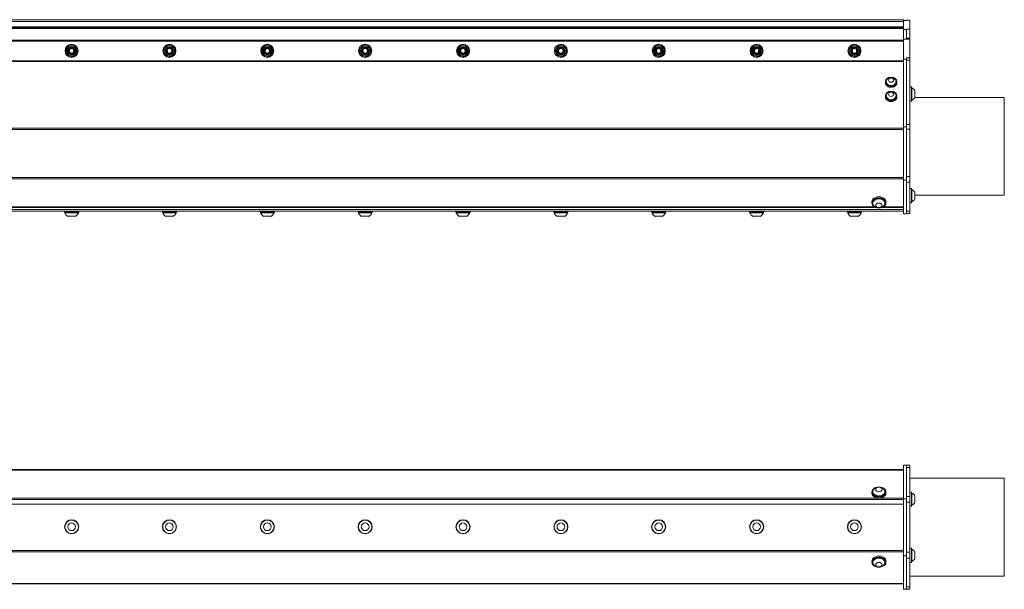
# Model space of a CAD drawing. Units: inches. Extents: x 0.5 to 76.4, y 7.9 to 51.7.
# Drawn here: x 41.3 to 71.5, y 34.3 to 51.7 of the extents above; entities that cross this region are included whole.
import ezdxf

# ---------------------------------------------------------------- set-up
doc = ezdxf.new("R2010")
doc.units = ezdxf.units.IN
doc.header["$LTSCALE"] = 7
doc.header["$MEASUREMENT"] = 0
doc.layers.add('Visible (ANSI)', color=7, linetype='Continuous', lineweight=20, true_color=0xbc4343)
doc.layers.add('Visible Narrow (ANSI)', color=7, linetype='Continuous', lineweight=9, true_color=0xbc4343)

msp = doc.modelspace()

# ---------------------------------------------------------------- linework, layer by layer
at = {"layer": 'Visible (ANSI)'}
for p, q in [((8.399, 51.719), (68.399, 51.719)), ((68.399, 51.719), (68.399, 51.692)), ((68.399, 51.692), (68.493, 51.692)), ((68.399, 51.692), (68.399, 51.422)), ((68.493, 51.704), (68.598, 51.704)), ((68.493, 51.692), (68.493, 51.704)), ((68.598, 51.704), (68.598, 51.43)), ((68.399, 51.499), (8.399, 51.499)), ((68.399, 51.504), (68.399, 51.504)), ((68.399, 51.504), (68.399, 51.499)), ((68.399, 51.422), (68.493, 51.422)), ((68.399, 51.422), (68.399, 51.127)), ((68.493, 51.43), (68.598, 51.43)), ((68.493, 51.149), (68.493, 51.43)), ((68.598, 51.43), (68.598, 51.149)), ((68.399, 51.127), (68.493, 51.127)), ((68.399, 51.127), (68.399, 50.507)), ((68.493, 51.129), (68.493, 51.149)), ((68.493, 51.129), (68.493, 51.127)), ((68.493, 51.127), (68.493, 51.119)), ((68.598, 51.149), (68.598, 51.119)), ((68.598, 51.119), (68.598, 50.552)), ((68.399, 50.507), (68.493, 50.507)), ((68.399, 50.507), (68.399, 48.436)), ((68.493, 50.552), (68.493, 50.48)), ((68.493, 48.506), (68.493, 50.48)), ((68.598, 50.48), (68.598, 50.552)), ((68.598, 50.48), (68.598, 48.506)), ((67.847, 49.817), (67.847, 49.792)), ((67.875, 49.817), (67.875, 49.825)), ((68.174, 49.817), (68.174, 49.825)), ((68.202, 49.817), (68.202, 49.792)), ((68.645, 49.66), (68.598, 49.66)), ((68.645, 49.227), (68.645, 49.66)), ((68.645, 49.631), (68.661, 49.631)), ((68.661, 49.257), (68.661, 49.631)), ((68.753, 49.345), (68.753, 49.542)), ((67.847, 49.382), (67.847, 49.357)), ((67.875, 49.382), (67.875, 49.389)), ((68.174, 49.382), (68.174, 49.389)), ((68.202, 49.382), (68.202, 49.357)), ((68.645, 49.227), (68.598, 49.227)), ((68.645, 49.257), (68.661, 49.257)), ((68.751, 49.34), (71.493, 49.34)), ((71.493, 46.34), (71.493, 49.34)), ((68.399, 48.436), (68.493, 48.436)), ((68.399, 48.436), (68.399, 46.806)), ((68.493, 48.473), (68.493, 48.506)), ((68.493, 48.473), (68.493, 48.436)), ((68.493, 48.436), (68.493, 46.806)), ((68.598, 48.506), (68.598, 48.363)), ((68.598, 48.363), (68.598, 46.914)), ((68.399, 46.806), (68.493, 46.806)), ((68.399, 46.806), (68.399, 45.775)), ((68.493, 46.806), (68.493, 45.775)), ((68.598, 46.914), (68.598, 46.738)), ((68.598, 46.738), (68.598, 45.854)), ((68.645, 46.544), (68.598, 46.544)), ((68.645, 46.11), (68.645, 46.544)), ((68.645, 46.514), (68.661, 46.514)), ((68.661, 46.14), (68.661, 46.514)), ((68.753, 46.229), (68.753, 46.425)), ((68.753, 46.34), (71.493, 46.34)), ((68.399, 45.902), (8.399, 45.902)), ((9.233, 45.965), (67.566, 45.965)), ((67.433, 46.106), (67.433, 46.14)), ((67.462, 46.106), (67.462, 46.095)), ((67.733, 45.965), (68.399, 45.965)), ((67.836, 46.106), (67.836, 46.095)), ((67.866, 46.106), (67.866, 46.14)), ((68.645, 46.11), (68.598, 46.11)), ((68.645, 46.14), (68.661, 46.14)), ((68.399, 45.852), (8.399, 45.852)), ((42.683, 45.825), (42.683, 45.852)), ((42.683, 45.825), (43.116, 45.825)), ((42.693, 45.825), (42.693, 45.805)), ((42.693, 45.805), (43.106, 45.805)), ((42.781, 45.695), (43.017, 45.695)), ((43.106, 45.825), (43.106, 45.805)), ((43.116, 45.825), (43.116, 45.852)), ((45.683, 45.825), (45.683, 45.852)), ((45.683, 45.825), (46.116, 45.825)), ((45.693, 45.825), (45.693, 45.805)), ((45.693, 45.805), (46.106, 45.805)), ((45.781, 45.695), (46.017, 45.695)), ((46.106, 45.825), (46.106, 45.805)), ((46.116, 45.825), (46.116, 45.852)), ((48.683, 45.825), (48.683, 45.852)), ((48.683, 45.825), (49.116, 45.825)), ((48.693, 45.825), (48.693, 45.805)), ((48.693, 45.805), (49.106, 45.805)), ((48.781, 45.695), (49.017, 45.695)), ((49.106, 45.825), (49.106, 45.805)), ((49.116, 45.825), (49.116, 45.852)), ((51.683, 45.825), (51.683, 45.852)), ((51.683, 45.825), (52.116, 45.825)), ((51.693, 45.825), (51.693, 45.805)), ((51.693, 45.805), (52.106, 45.805)), ((51.781, 45.695), (52.017, 45.695)), ((52.106, 45.825), (52.106, 45.805)), ((52.116, 45.825), (52.116, 45.852)), ((54.683, 45.825), (54.683, 45.852)), ((54.683, 45.825), (55.116, 45.825)), ((54.693, 45.825), (54.693, 45.805)), ((54.693, 45.805), (55.106, 45.805)), ((54.781, 45.695), (55.017, 45.695)), ((55.106, 45.825), (55.106, 45.805)), ((55.116, 45.825), (55.116, 45.852)), ((57.683, 45.825), (57.683, 45.852)), ((57.683, 45.825), (58.116, 45.825)), ((57.693, 45.825), (57.693, 45.805)), ((57.693, 45.805), (58.106, 45.805)), ((57.781, 45.695), (58.017, 45.695)), ((58.106, 45.825), (58.106, 45.805)), ((58.116, 45.825), (58.116, 45.852)), ((60.683, 45.825), (60.683, 45.852)), ((60.683, 45.825), (61.116, 45.825)), ((60.693, 45.825), (60.693, 45.805)), ((60.693, 45.805), (61.106, 45.805)), ((60.781, 45.695), (61.017, 45.695)), ((61.106, 45.825), (61.106, 45.805)), ((61.116, 45.825), (61.116, 45.852)), ((63.683, 45.825), (63.683, 45.852)), ((63.683, 45.825), (64.116, 45.825)), ((63.693, 45.825), (63.693, 45.805)), ((63.693, 45.805), (64.106, 45.805)), ((63.781, 45.695), (64.017, 45.695)), ((64.106, 45.825), (64.106, 45.805)), ((64.116, 45.825), (64.116, 45.852)), ((66.683, 45.825), (66.683, 45.852)), ((66.683, 45.825), (67.116, 45.825)), ((66.693, 45.825), (66.693, 45.805)), ((66.693, 45.805), (67.106, 45.805)), ((66.781, 45.695), (67.017, 45.695)), ((67.106, 45.825), (67.106, 45.805)), ((67.116, 45.825), (67.116, 45.852)), ((68.399, 45.775), (68.493, 45.775)), ((68.493, 45.78), (68.598, 45.78)), ((68.598, 45.854), (68.598, 45.78)), ((68.399, 38.068), (68.493, 38.068)), ((68.399, 38.068), (68.399, 37.037)), ((68.598, 38.068), (68.493, 38.068)), ((68.493, 38.068), (68.493, 37.037)), ((68.598, 38.068), (68.598, 37.995)), ((68.399, 37.933), (8.399, 37.933)), ((68.598, 37.995), (68.598, 37.111)), ((68.598, 37.668), (71.493, 37.668)), ((71.493, 34.668), (71.493, 37.668)), ((67.433, 37.248), (67.433, 37.215)), ((67.462, 37.248), (67.462, 37.26)), ((67.836, 37.248), (67.836, 37.26)), ((67.866, 37.248), (67.866, 37.215)), ((68.645, 37.244), (68.598, 37.244)), ((68.645, 36.811), (68.645, 37.244)), ((68.645, 37.215), (68.661, 37.215)), ((68.661, 36.841), (68.661, 37.215)), ((68.399, 36.873), (8.399, 36.873)), ((68.399, 37.037), (68.493, 37.037)), ((68.399, 37.037), (68.399, 35.298)), ((68.493, 37.037), (68.493, 35.298)), ((68.598, 37.111), (68.598, 36.934)), ((68.598, 36.934), (68.598, 35.402)), ((68.645, 36.841), (68.661, 36.841)), ((68.753, 36.929), (68.753, 37.126)), ((68.645, 36.811), (68.598, 36.811)), ((68.645, 35.525), (68.598, 35.525)), ((68.598, 35.402), (68.598, 35.225)), ((68.645, 35.091), (68.645, 35.525)), ((68.645, 35.495), (68.661, 35.495)), ((68.661, 35.121), (68.661, 35.495)), ((68.753, 35.21), (68.753, 35.406)), ((67.433, 35.099), (67.433, 35.133)), ((67.462, 35.099), (67.462, 35.088)), ((67.836, 35.099), (67.836, 35.088)), ((67.866, 35.099), (67.866, 35.133)), ((68.399, 35.298), (68.493, 35.298)), ((68.399, 35.298), (68.399, 34.268)), ((68.493, 35.298), (68.493, 34.268)), ((68.598, 35.225), (68.598, 34.341)), ((68.645, 35.091), (68.598, 35.091)), ((68.645, 35.121), (68.661, 35.121)), ((8.399, 34.433), (68.399, 34.433)), ((68.598, 34.668), (71.493, 34.668)), ((68.399, 34.268), (68.493, 34.268)), ((68.493, 34.268), (68.598, 34.268)), ((68.598, 34.341), (68.598, 34.268))]:
    msp.add_line(p, q, dxfattribs=at)
for centre, radius in [((42.899, 50.765), 0.2), ((42.899, 50.765), 0.197), ((42.899, 50.765), 0.068), ((45.899, 50.765), 0.2), ((45.899, 50.765), 0.197), ((45.899, 50.765), 0.068), ((48.899, 50.765), 0.2), ((48.899, 50.765), 0.197), ((48.899, 50.765), 0.068), ((51.899, 50.765), 0.2), ((51.899, 50.765), 0.197), ((51.899, 50.765), 0.068), ((54.899, 50.765), 0.2), ((54.899, 50.765), 0.197), ((54.899, 50.765), 0.068), ((57.899, 50.765), 0.2), ((57.899, 50.765), 0.197), ((57.899, 50.765), 0.068), ((60.899, 50.765), 0.2), ((60.899, 50.765), 0.197), ((60.899, 50.765), 0.068), ((63.899, 50.765), 0.2), ((63.899, 50.765), 0.197), ((63.899, 50.765), 0.068), ((66.899, 50.765), 0.2), ((66.899, 50.765), 0.197), ((66.899, 50.765), 0.068), ((42.899, 36.183), 0.217), ((42.899, 36.183), 0.207), ((42.899, 36.183), 0.118), ((45.899, 36.183), 0.217), ((45.899, 36.183), 0.207), ((45.899, 36.183), 0.118), ((48.899, 36.183), 0.217), ((48.899, 36.183), 0.207), ((48.899, 36.183), 0.118), ((51.899, 36.183), 0.217), ((51.899, 36.183), 0.207), ((51.899, 36.183), 0.118), ((54.899, 36.183), 0.217), ((54.899, 36.183), 0.207), ((54.899, 36.183), 0.118), ((57.899, 36.183), 0.217), ((57.899, 36.183), 0.207), ((57.899, 36.183), 0.118), ((60.899, 36.183), 0.217), ((60.899, 36.183), 0.207), ((60.899, 36.183), 0.118), ((63.899, 36.183), 0.217), ((63.899, 36.183), 0.207), ((63.899, 36.183), 0.118), ((66.899, 36.183), 0.217), ((66.899, 36.183), 0.207), ((66.899, 36.183), 0.118)]:
    msp.add_circle(centre, radius, dxfattribs=at)
for centre, radius, start, end in [((42.899, 50.765), 0.157, 148.3088, 208.3088), ((42.899, 50.765), 0.157, 88.3088, 148.3088), ((42.899, 50.765), 0.157, 28.3088, 88.3088), ((42.899, 50.765), 0.0984, 21.1574, 66.0208), ((42.899, 50.765), 0.078, 4.786, 50.4121), ((42.899, 50.765), 0.157, 328.3088, 28.3088), ((45.899, 50.765), 0.157, 148.3088, 208.3088), ((45.899, 50.765), 0.157, 88.3088, 148.3088), ((45.899, 50.765), 0.157, 28.3088, 88.3088), ((45.899, 50.765), 0.0984, 21.1574, 66.0208), ((45.899, 50.765), 0.078, 4.786, 50.4121), ((45.899, 50.765), 0.157, 328.3088, 28.3088), ((48.899, 50.765), 0.157, 148.3088, 208.3088), ((48.899, 50.765), 0.157, 88.3088, 148.3088), ((48.899, 50.765), 0.157, 28.3088, 88.3088), ((48.899, 50.765), 0.0984, 21.1574, 66.0208), ((48.899, 50.765), 0.078, 4.786, 50.4121), ((48.899, 50.765), 0.157, 328.3088, 28.3088), ((51.899, 50.765), 0.157, 148.3088, 208.3088), ((51.899, 50.765), 0.157, 88.3088, 148.3088), ((51.899, 50.765), 0.157, 28.3088, 88.3088), ((51.899, 50.765), 0.0984, 21.1574, 66.0208), ((51.899, 50.765), 0.078, 4.786, 50.4121), ((51.899, 50.765), 0.157, 328.3088, 28.3088), ((54.899, 50.765), 0.157, 148.3088, 208.3088), ((54.899, 50.765), 0.157, 88.3088, 148.3088), ((54.899, 50.765), 0.157, 28.3088, 88.3088), ((54.899, 50.765), 0.0984, 21.1574, 66.0208), ((54.899, 50.765), 0.078, 4.786, 50.4121), ((54.899, 50.765), 0.157, 328.3088, 28.3088), ((57.899, 50.765), 0.157, 148.3088, 208.3088), ((57.899, 50.765), 0.157, 88.3088, 148.3088), ((57.899, 50.765), 0.157, 28.3088, 88.3088), ((57.899, 50.765), 0.0984, 21.1574, 66.0208), ((57.899, 50.765), 0.078, 4.786, 50.4121), ((57.899, 50.765), 0.157, 328.3088, 28.3088), ((60.899, 50.765), 0.157, 148.3088, 208.3088), ((60.899, 50.765), 0.157, 88.3088, 148.3088), ((60.899, 50.765), 0.157, 28.3088, 88.3088), ((60.899, 50.765), 0.0984, 21.1574, 66.0208), ((60.899, 50.765), 0.078, 4.786, 50.4121), ((60.899, 50.765), 0.157, 328.3088, 28.3088), ((63.899, 50.765), 0.157, 148.3088, 208.3088), ((63.899, 50.765), 0.157, 88.3088, 148.3088), ((63.899, 50.765), 0.157, 28.3088, 88.3088), ((63.899, 50.765), 0.0984, 21.1574, 66.0208), ((63.899, 50.765), 0.078, 4.786, 50.4121), ((63.899, 50.765), 0.157, 328.3088, 28.3088), ((66.899, 50.765), 0.157, 148.3088, 208.3088), ((66.899, 50.765), 0.157, 88.3088, 148.3088), ((66.899, 50.765), 0.157, 28.3088, 88.3088), ((66.899, 50.765), 0.0984, 21.1574, 66.0208), ((66.899, 50.765), 0.078, 4.786, 50.4121), ((66.899, 50.765), 0.157, 328.3088, 28.3088), ((42.899, 50.765), 0.157, 208.3088, 268.3088), ((42.899, 50.765), 0.157, 268.3088, 328.3088), ((45.899, 50.765), 0.157, 208.3088, 268.3088), ((45.899, 50.765), 0.157, 268.3088, 328.3088), ((48.899, 50.765), 0.157, 208.3088, 268.3088), ((48.899, 50.765), 0.157, 268.3088, 328.3088), ((51.899, 50.765), 0.157, 208.3088, 268.3088), ((51.899, 50.765), 0.157, 268.3088, 328.3088), ((54.899, 50.765), 0.157, 208.3088, 268.3088), ((54.899, 50.765), 0.157, 268.3088, 328.3088), ((57.899, 50.765), 0.157, 208.3088, 268.3088), ((57.899, 50.765), 0.157, 268.3088, 328.3088), ((60.899, 50.765), 0.157, 208.3088, 268.3088), ((60.899, 50.765), 0.157, 268.3088, 328.3088), ((63.899, 50.765), 0.157, 208.3088, 268.3088), ((63.899, 50.765), 0.157, 268.3088, 328.3088), ((66.899, 50.765), 0.157, 208.3088, 268.3088), ((66.899, 50.765), 0.157, 268.3088, 328.3088), ((68.024, 49.783), 0.167, 49.9333, 130.0667), ((68.024, 49.347), 0.167, 49.9333, 130.0667), ((68.57, 49.444), 0.208, 28.2227, 63.9627), ((68.57, 49.444), 0.208, 296.0373, 331.7773), ((68.57, 46.327), 0.208, 28.2227, 63.9627), ((68.57, 46.327), 0.208, 296.0373, 331.7773), ((67.649, 46.16), 0.208, 218.3729, 321.6271), ((42.899, 45.88), 0.22, 199.9564, 237.5125), ((42.899, 45.88), 0.22, 302.4875, 340.0436), ((45.899, 45.88), 0.22, 199.9564, 237.5125), ((45.899, 45.88), 0.22, 302.4875, 340.0436), ((48.899, 45.88), 0.22, 199.9564, 237.5125), ((48.899, 45.88), 0.22, 302.4875, 340.0436), ((51.899, 45.88), 0.22, 199.9564, 237.5125), ((51.899, 45.88), 0.22, 302.4875, 340.0436), ((54.899, 45.88), 0.22, 199.9564, 237.5125), ((54.899, 45.88), 0.22, 302.4875, 340.0436), ((57.899, 45.88), 0.22, 199.9564, 237.5125), ((57.899, 45.88), 0.22, 302.4875, 340.0436), ((60.899, 45.88), 0.22, 199.9564, 237.5125), ((60.899, 45.88), 0.22, 302.4875, 340.0436), ((63.899, 45.88), 0.22, 199.9564, 237.5125), ((63.899, 45.88), 0.22, 302.4875, 340.0436), ((66.899, 45.88), 0.22, 199.9564, 237.5125), ((66.899, 45.88), 0.22, 302.4875, 340.0436), ((67.649, 37.195), 0.208, 38.3729, 141.6271), ((68.57, 37.028), 0.208, 28.2227, 63.9627), ((68.57, 37.028), 0.208, 296.0373, 331.7773), ((68.57, 35.308), 0.208, 28.2227, 63.9627), ((67.649, 35.152), 0.208, 218.3729, 321.6271), ((68.57, 35.308), 0.208, 296.0373, 331.7773)]:
    msp.add_arc(centre, radius, start, end, dxfattribs=at)
for centre, major_axis, ratio in [((68.024, 49.817), (0.177, 0), 0.819152), ((68.024, 49.867), (-0.0787, 0), 0.819152), ((68.024, 49.382), (-0.177, 0), 0.819152), ((68.024, 49.431), (0.0787, 0), 0.819152), ((67.649, 46.03), (0.0984, 0), 0.707107), ((67.649, 37.325), (0.0984, 0), 0.707107), ((67.649, 35.023), (-0.0984, 0), 0.707107)]:
    msp.add_ellipse(centre, major_axis=major_axis, ratio=ratio, dxfattribs=at)
for centre, major_axis, ratio, start_param, end_param in [((68.024, 49.825), (-0.15, 0), 0.819152, 5.510997, 10.196966), ((68.024, 49.817), (-0.15, 0), 0.819152, 0, 3.141593), ((68.024, 49.792), (-0.177, 0), 0.819152, 0, 3.141593), ((68.024, 49.357), (-0.177, 0), 0.819152, 0, 3.141593), ((68.024, 49.389), (-0.15, 0), 0.819152, 5.510997, 10.196966), ((68.024, 49.382), (-0.15, 0), 0.819152, 0, 3.141593), ((67.649, 46.106), (0.217, 0), 0.707107, 4.941946, 10.766017), ((67.649, 46.14), (0.217, 0), 0.707107, 0, 3.141593), ((67.649, 46.095), (0.187, 0), 0.707107, 5.772772, 9.935191), ((67.649, 46.106), (-0.187, 0), 0.707107, 3.141593, 6.283185), ((67.649, 46.107), (-0.187, 0), 0.707107, 0.00068, 0.00136), ((67.649, 46.107), (0.187, 0), 0.707107, 6.281825, 6.282505), ((67.649, 37.248), (-0.217, 0), 0.707107, 4.941946, 10.766017), ((67.649, 37.215), (-0.217, 0), 0.707107, 0, 3.141593), ((67.649, 37.26), (-0.187, 0), 0.707107, 5.772772, 9.935191), ((67.649, 37.248), (0.187, 0), 0.707107, 3.141593, 6.283185), ((67.649, 35.099), (0.217, 0), 0.707107, 4.941946, 10.766017), ((67.649, 35.133), (0.217, 0), 0.707107, 0, 3.141593), ((67.649, 35.088), (0.187, 0), 0.707107, 5.772772, 9.935191), ((67.649, 35.099), (-0.187, 0), 0.707107, 3.141593, 6.283185)]:
    msp.add_ellipse(centre, major_axis=major_axis, ratio=ratio, start_param=start_param, end_param=end_param, dxfattribs=at)
for points, weights in [([(42.718, 50.77), (42.743, 50.811), (42.765, 50.847)], [2.21375918402, 2.38499405283, 2.38499405283]), ([(42.761, 50.69), (42.741, 50.727), (42.718, 50.77)], [2.38499405283, 2.38499405283, 2.21375918402]), ([(42.765, 50.847), (42.788, 50.883), (42.813, 50.925)], [2.38499405283, 2.38499405283, 2.21375918402]), ([(42.813, 50.925), (42.862, 50.923), (42.904, 50.922)], [2.21375918402, 2.38499405283, 2.38499405283]), ([(42.904, 50.922), (42.946, 50.921), (42.995, 50.919)], [2.38499405283, 2.38499405283, 2.21375918402]), ([(42.995, 50.919), (43.018, 50.876), (43.038, 50.839)], [2.21375918402, 2.38499405283, 2.38499405283]), ([(43.081, 50.759), (43.056, 50.718), (43.033, 50.682)], [2.21375918402, 2.38499405283, 2.38499405283]), ([(43.038, 50.839), (43.058, 50.802), (43.081, 50.759)], [2.38499405283, 2.38499405283, 2.21375918402]), ([(45.718, 50.77), (45.743, 50.811), (45.765, 50.847)], [2.21375918402, 2.38499405283, 2.38499405283]), ([(45.761, 50.69), (45.741, 50.727), (45.718, 50.77)], [2.38499405283, 2.38499405283, 2.21375918402]), ([(45.765, 50.847), (45.788, 50.883), (45.813, 50.925)], [2.38499405283, 2.38499405283, 2.21375918402]), ([(45.813, 50.925), (45.862, 50.923), (45.904, 50.922)], [2.21375918402, 2.38499405283, 2.38499405283]), ([(45.904, 50.922), (45.946, 50.921), (45.995, 50.919)], [2.38499405283, 2.38499405283, 2.21375918402]), ([(45.995, 50.919), (46.018, 50.876), (46.038, 50.839)], [2.21375918402, 2.38499405283, 2.38499405283]), ([(46.081, 50.759), (46.056, 50.718), (46.033, 50.682)], [2.21375918402, 2.38499405283, 2.38499405283]), ([(46.038, 50.839), (46.058, 50.802), (46.081, 50.759)], [2.38499405283, 2.38499405283, 2.21375918402]), ([(48.718, 50.77), (48.743, 50.811), (48.765, 50.847)], [2.21375918402, 2.38499405283, 2.38499405283]), ([(48.761, 50.69), (48.741, 50.727), (48.718, 50.77)], [2.38499405283, 2.38499405283, 2.21375918402]), ([(48.765, 50.847), (48.788, 50.883), (48.813, 50.925)], [2.38499405283, 2.38499405283, 2.21375918402]), ([(48.813, 50.925), (48.862, 50.923), (48.904, 50.922)], [2.21375918402, 2.38499405283, 2.38499405283]), ([(48.904, 50.922), (48.946, 50.921), (48.995, 50.919)], [2.38499405283, 2.38499405283, 2.21375918402]), ([(48.995, 50.919), (49.018, 50.876), (49.038, 50.839)], [2.21375918402, 2.38499405283, 2.38499405283]), ([(49.081, 50.759), (49.056, 50.718), (49.033, 50.682)], [2.21375918402, 2.38499405283, 2.38499405283]), ([(49.038, 50.839), (49.058, 50.802), (49.081, 50.759)], [2.38499405283, 2.38499405283, 2.21375918402]), ([(51.718, 50.77), (51.743, 50.811), (51.765, 50.847)], [2.21375918402, 2.38499405283, 2.38499405283]), ([(51.761, 50.69), (51.741, 50.727), (51.718, 50.77)], [2.38499405283, 2.38499405283, 2.21375918402]), ([(51.765, 50.847), (51.788, 50.883), (51.813, 50.925)], [2.38499405283, 2.38499405283, 2.21375918402]), ([(51.813, 50.925), (51.862, 50.923), (51.904, 50.922)], [2.21375918402, 2.38499405283, 2.38499405283]), ([(51.904, 50.922), (51.946, 50.921), (51.995, 50.919)], [2.38499405283, 2.38499405283, 2.21375918402]), ([(51.995, 50.919), (52.018, 50.876), (52.038, 50.839)], [2.21375918402, 2.38499405283, 2.38499405283]), ([(52.081, 50.759), (52.056, 50.718), (52.033, 50.682)], [2.21375918402, 2.38499405283, 2.38499405283]), ([(52.038, 50.839), (52.058, 50.802), (52.081, 50.759)], [2.38499405283, 2.38499405283, 2.21375918402]), ([(54.718, 50.77), (54.743, 50.811), (54.765, 50.847)], [2.21375918402, 2.38499405283, 2.38499405283]), ([(54.761, 50.69), (54.741, 50.727), (54.718, 50.77)], [2.38499405283, 2.38499405283, 2.21375918402]), ([(54.765, 50.847), (54.788, 50.883), (54.813, 50.925)], [2.38499405283, 2.38499405283, 2.21375918402]), ([(54.813, 50.925), (54.862, 50.923), (54.904, 50.922)], [2.21375918402, 2.38499405283, 2.38499405283]), ([(54.904, 50.922), (54.946, 50.921), (54.995, 50.919)], [2.38499405283, 2.38499405283, 2.21375918402]), ([(54.995, 50.919), (55.018, 50.876), (55.038, 50.839)], [2.21375918402, 2.38499405283, 2.38499405283]), ([(55.081, 50.759), (55.056, 50.718), (55.033, 50.682)], [2.21375918402, 2.38499405283, 2.38499405283]), ([(55.038, 50.839), (55.058, 50.802), (55.081, 50.759)], [2.38499405283, 2.38499405283, 2.21375918402]), ([(57.718, 50.77), (57.743, 50.811), (57.765, 50.847)], [2.21375918402, 2.38499405283, 2.38499405283]), ([(57.761, 50.69), (57.741, 50.727), (57.718, 50.77)], [2.38499405283, 2.38499405283, 2.21375918402]), ([(57.765, 50.847), (57.788, 50.883), (57.813, 50.925)], [2.38499405283, 2.38499405283, 2.21375918402]), ([(57.813, 50.925), (57.862, 50.923), (57.904, 50.922)], [2.21375918402, 2.38499405283, 2.38499405283]), ([(57.904, 50.922), (57.946, 50.921), (57.995, 50.919)], [2.38499405283, 2.38499405283, 2.21375918402]), ([(57.995, 50.919), (58.018, 50.876), (58.038, 50.839)], [2.21375918402, 2.38499405283, 2.38499405283]), ([(58.081, 50.759), (58.056, 50.718), (58.033, 50.682)], [2.21375918402, 2.38499405283, 2.38499405283]), ([(58.038, 50.839), (58.058, 50.802), (58.081, 50.759)], [2.38499405283, 2.38499405283, 2.21375918402]), ([(60.718, 50.77), (60.743, 50.811), (60.765, 50.847)], [2.21375918402, 2.38499405283, 2.38499405283]), ([(60.761, 50.69), (60.741, 50.727), (60.718, 50.77)], [2.38499405283, 2.38499405283, 2.21375918402]), ([(60.765, 50.847), (60.788, 50.883), (60.813, 50.925)], [2.38499405283, 2.38499405283, 2.21375918402]), ([(60.813, 50.925), (60.862, 50.923), (60.904, 50.922)], [2.21375918402, 2.38499405283, 2.38499405283]), ([(60.904, 50.922), (60.946, 50.921), (60.995, 50.919)], [2.38499405283, 2.38499405283, 2.21375918402]), ([(60.995, 50.919), (61.018, 50.876), (61.038, 50.839)], [2.21375918402, 2.38499405283, 2.38499405283]), ([(61.081, 50.759), (61.056, 50.718), (61.033, 50.682)], [2.21375918402, 2.38499405283, 2.38499405283]), ([(61.038, 50.839), (61.058, 50.802), (61.081, 50.759)], [2.38499405283, 2.38499405283, 2.21375918402]), ([(63.718, 50.77), (63.743, 50.811), (63.765, 50.847)], [2.21375918402, 2.38499405283, 2.38499405283]), ([(63.761, 50.69), (63.741, 50.727), (63.718, 50.77)], [2.38499405283, 2.38499405283, 2.21375918402]), ([(63.765, 50.847), (63.788, 50.883), (63.813, 50.925)], [2.38499405283, 2.38499405283, 2.21375918402]), ([(63.813, 50.925), (63.862, 50.923), (63.904, 50.922)], [2.21375918402, 2.38499405283, 2.38499405283]), ([(63.904, 50.922), (63.946, 50.921), (63.995, 50.919)], [2.38499405283, 2.38499405283, 2.21375918402]), ([(63.995, 50.919), (64.018, 50.876), (64.038, 50.839)], [2.21375918402, 2.38499405283, 2.38499405283]), ([(64.081, 50.759), (64.056, 50.718), (64.033, 50.682)], [2.21375918402, 2.38499405283, 2.38499405283]), ([(64.038, 50.839), (64.058, 50.802), (64.081, 50.759)], [2.38499405283, 2.38499405283, 2.21375918402]), ([(66.718, 50.77), (66.743, 50.811), (66.765, 50.847)], [2.21375918402, 2.38499405283, 2.38499405283]), ([(66.761, 50.69), (66.741, 50.727), (66.718, 50.77)], [2.38499405283, 2.38499405283, 2.21375918402]), ([(66.765, 50.847), (66.788, 50.883), (66.813, 50.925)], [2.38499405283, 2.38499405283, 2.21375918402]), ([(66.813, 50.925), (66.862, 50.923), (66.904, 50.922)], [2.21375918402, 2.38499405283, 2.38499405283]), ([(66.904, 50.922), (66.946, 50.921), (66.995, 50.919)], [2.38499405283, 2.38499405283, 2.21375918402]), ([(66.995, 50.919), (67.018, 50.876), (67.038, 50.839)], [2.21375918402, 2.38499405283, 2.38499405283]), ([(67.081, 50.759), (67.056, 50.718), (67.033, 50.682)], [2.21375918402, 2.38499405283, 2.38499405283]), ([(67.038, 50.839), (67.058, 50.802), (67.081, 50.759)], [2.38499405283, 2.38499405283, 2.21375918402]), ([(42.804, 50.61), (42.781, 50.653), (42.761, 50.69)], [2.21375918402, 2.38499405283, 2.38499405283]), ([(42.895, 50.607), (42.853, 50.608), (42.804, 50.61)], [2.38499405283, 2.38499405283, 2.21375918402]), ([(42.986, 50.605), (42.937, 50.606), (42.895, 50.607)], [2.21375918402, 2.38499405283, 2.38499405283]), ([(43.033, 50.682), (43.011, 50.646), (42.986, 50.605)], [2.38499405283, 2.38499405283, 2.21375918402]), ([(45.804, 50.61), (45.781, 50.653), (45.761, 50.69)], [2.21375918402, 2.38499405283, 2.38499405283]), ([(45.895, 50.607), (45.853, 50.608), (45.804, 50.61)], [2.38499405283, 2.38499405283, 2.21375918402]), ([(45.986, 50.605), (45.937, 50.606), (45.895, 50.607)], [2.21375918402, 2.38499405283, 2.38499405283]), ([(46.033, 50.682), (46.011, 50.646), (45.986, 50.605)], [2.38499405283, 2.38499405283, 2.21375918402]), ([(48.804, 50.61), (48.781, 50.653), (48.761, 50.69)], [2.21375918402, 2.38499405283, 2.38499405283]), ([(48.895, 50.607), (48.853, 50.608), (48.804, 50.61)], [2.38499405283, 2.38499405283, 2.21375918402]), ([(48.986, 50.605), (48.937, 50.606), (48.895, 50.607)], [2.21375918402, 2.38499405283, 2.38499405283]), ([(49.033, 50.682), (49.011, 50.646), (48.986, 50.605)], [2.38499405283, 2.38499405283, 2.21375918402]), ([(51.804, 50.61), (51.781, 50.653), (51.761, 50.69)], [2.21375918402, 2.38499405283, 2.38499405283]), ([(51.895, 50.607), (51.853, 50.608), (51.804, 50.61)], [2.38499405283, 2.38499405283, 2.21375918402]), ([(51.986, 50.605), (51.937, 50.606), (51.895, 50.607)], [2.21375918402, 2.38499405283, 2.38499405283]), ([(52.033, 50.682), (52.011, 50.646), (51.986, 50.605)], [2.38499405283, 2.38499405283, 2.21375918402]), ([(54.804, 50.61), (54.781, 50.653), (54.761, 50.69)], [2.21375918402, 2.38499405283, 2.38499405283]), ([(54.895, 50.607), (54.853, 50.608), (54.804, 50.61)], [2.38499405283, 2.38499405283, 2.21375918402]), ([(54.986, 50.605), (54.937, 50.606), (54.895, 50.607)], [2.21375918402, 2.38499405283, 2.38499405283]), ([(55.033, 50.682), (55.011, 50.646), (54.986, 50.605)], [2.38499405283, 2.38499405283, 2.21375918402]), ([(57.804, 50.61), (57.781, 50.653), (57.761, 50.69)], [2.21375918402, 2.38499405283, 2.38499405283]), ([(57.895, 50.607), (57.853, 50.608), (57.804, 50.61)], [2.38499405283, 2.38499405283, 2.21375918402]), ([(57.986, 50.605), (57.937, 50.606), (57.895, 50.607)], [2.21375918402, 2.38499405283, 2.38499405283]), ([(58.033, 50.682), (58.011, 50.646), (57.986, 50.605)], [2.38499405283, 2.38499405283, 2.21375918402]), ([(60.804, 50.61), (60.781, 50.653), (60.761, 50.69)], [2.21375918402, 2.38499405283, 2.38499405283]), ([(60.895, 50.607), (60.853, 50.608), (60.804, 50.61)], [2.38499405283, 2.38499405283, 2.21375918402]), ([(60.986, 50.605), (60.937, 50.606), (60.895, 50.607)], [2.21375918402, 2.38499405283, 2.38499405283]), ([(61.033, 50.682), (61.011, 50.646), (60.986, 50.605)], [2.38499405283, 2.38499405283, 2.21375918402]), ([(63.804, 50.61), (63.781, 50.653), (63.761, 50.69)], [2.21375918402, 2.38499405283, 2.38499405283]), ([(63.895, 50.607), (63.853, 50.608), (63.804, 50.61)], [2.38499405283, 2.38499405283, 2.21375918402]), ([(63.986, 50.605), (63.937, 50.606), (63.895, 50.607)], [2.21375918402, 2.38499405283, 2.38499405283]), ([(64.033, 50.682), (64.011, 50.646), (63.986, 50.605)], [2.38499405283, 2.38499405283, 2.21375918402]), ([(66.804, 50.61), (66.781, 50.653), (66.761, 50.69)], [2.21375918402, 2.38499405283, 2.38499405283]), ([(66.895, 50.607), (66.853, 50.608), (66.804, 50.61)], [2.38499405283, 2.38499405283, 2.21375918402]), ([(66.986, 50.605), (66.937, 50.606), (66.895, 50.607)], [2.21375918402, 2.38499405283, 2.38499405283]), ([(67.033, 50.682), (67.011, 50.646), (66.986, 50.605)], [2.38499405283, 2.38499405283, 2.21375918402])]:
    msp.add_rational_spline(points, weights, degree=2, dxfattribs=at)
for points, knots in [([(42.991, 50.8), (42.995, 50.79), (42.997, 50.778), (42.998, 50.756), (42.996, 50.744), (42.989, 50.721), (42.982, 50.71), (42.965, 50.691), (42.955, 50.683), (42.932, 50.671), (42.92, 50.667), (42.894, 50.666), (42.882, 50.667), (42.857, 50.675), (42.846, 50.681), (42.826, 50.697), (42.818, 50.708), (42.806, 50.73), (42.803, 50.742), (42.8, 50.768), (42.801, 50.781), (42.809, 50.805), (42.815, 50.817), (42.831, 50.837), (42.841, 50.845), (42.863, 50.857), (42.876, 50.861), (42.902, 50.864), (42.914, 50.863), (42.931, 50.858), (42.935, 50.856), (42.939, 50.855)], [0, 0, 0, 0, 0.086176, 0.086176, 0.174, 0.174, 0.271925, 0.271925, 0.368357, 0.368357, 0.468611, 0.468611, 0.564201, 0.564201, 0.661752, 0.661752, 0.761294, 0.761294, 0.8564, 0.8564, 0.955034, 0.955034, 1.053783, 1.053783, 1.149911, 1.149911, 1.249825, 1.249825, 1.345783, 1.345783, 1.38105, 1.38105, 1.38105, 1.38105]), ([(42.939, 50.855), (42.927, 50.86), (42.914, 50.862), (42.891, 50.862), (42.879, 50.859), (42.857, 50.851), (42.847, 50.844), (42.83, 50.829), (42.823, 50.819), (42.814, 50.801), (42.813, 50.796), (42.808, 50.779), (42.808, 50.767), (42.812, 50.743), (42.816, 50.731), (42.827, 50.713), (42.834, 50.705), (42.852, 50.691), (42.862, 50.686), (42.88, 50.681), (42.892, 50.679), (42.916, 50.682), (42.926, 50.685), (42.945, 50.695), (42.953, 50.702), (42.965, 50.717), (42.971, 50.726), (42.976, 50.744), (42.977, 50.749), (42.978, 50.76), (42.978, 50.766), (42.977, 50.771)], [0.000001, 0.000001, 0.000001, 0.000001, 0.105338, 0.105338, 0.221254, 0.221254, 0.339473, 0.339473, 0.441402, 0.441402, 0.484976, 0.484976, 0.573338, 0.573338, 0.667511, 0.667511, 0.756103, 0.756103, 0.850937, 0.850937, 0.918083, 0.918083, 0.96664, 0.96664, 1.018788, 1.018788, 1.056326, 1.056326, 1.072359, 1.072359, 1.088081, 1.088081, 1.088081, 1.088081]), ([(42.949, 50.825), (42.956, 50.823), (42.963, 50.821), (42.976, 50.814), (42.983, 50.809), (42.991, 50.8)], [0.000001, 0.000001, 0.000001, 0.000001, 0.0595883, 0.0595883, 0.1127597, 0.1127597, 0.1127597, 0.1127597]), ([(45.991, 50.8), (45.995, 50.79), (45.997, 50.778), (45.998, 50.756), (45.996, 50.744), (45.989, 50.721), (45.982, 50.71), (45.965, 50.691), (45.955, 50.683), (45.932, 50.671), (45.92, 50.667), (45.894, 50.666), (45.882, 50.667), (45.857, 50.675), (45.846, 50.681), (45.826, 50.697), (45.818, 50.708), (45.806, 50.73), (45.803, 50.742), (45.8, 50.768), (45.801, 50.781), (45.809, 50.805), (45.815, 50.817), (45.831, 50.837), (45.841, 50.845), (45.863, 50.857), (45.876, 50.861), (45.902, 50.864), (45.914, 50.863), (45.931, 50.858), (45.935, 50.856), (45.939, 50.855)], [0, 0, 0, 0, 0.086176, 0.086176, 0.174, 0.174, 0.271925, 0.271925, 0.368357, 0.368357, 0.468611, 0.468611, 0.564201, 0.564201, 0.661752, 0.661752, 0.761294, 0.761294, 0.8564, 0.8564, 0.955034, 0.955034, 1.053783, 1.053783, 1.149911, 1.149911, 1.249825, 1.249825, 1.345783, 1.345783, 1.38105, 1.38105, 1.38105, 1.38105]), ([(45.939, 50.855), (45.927, 50.86), (45.914, 50.862), (45.891, 50.862), (45.879, 50.859), (45.857, 50.851), (45.847, 50.844), (45.83, 50.829), (45.823, 50.819), (45.814, 50.801), (45.813, 50.796), (45.808, 50.779), (45.808, 50.767), (45.812, 50.743), (45.816, 50.731), (45.827, 50.713), (45.834, 50.705), (45.852, 50.691), (45.862, 50.686), (45.88, 50.681), (45.892, 50.679), (45.916, 50.682), (45.926, 50.685), (45.945, 50.695), (45.953, 50.702), (45.965, 50.717), (45.971, 50.726), (45.976, 50.744), (45.977, 50.749), (45.978, 50.76), (45.978, 50.766), (45.977, 50.771)], [0.000001, 0.000001, 0.000001, 0.000001, 0.105339, 0.105339, 0.221262, 0.221262, 0.339493, 0.339493, 0.441438, 0.441438, 0.485021, 0.485021, 0.573402, 0.573402, 0.667601, 0.667601, 0.756222, 0.756222, 0.851086, 0.851086, 0.918264, 0.918264, 0.966847, 0.966847, 1.019024, 1.019024, 1.056573, 1.056573, 1.07261, 1.07261, 1.088335, 1.088335, 1.088335, 1.088335]), ([(45.949, 50.825), (45.956, 50.823), (45.963, 50.821), (45.976, 50.814), (45.983, 50.809), (45.991, 50.8)], [0.000001, 0.000001, 0.000001, 0.000001, 0.0595883, 0.0595883, 0.1127597, 0.1127597, 0.1127597, 0.1127597]), ([(48.991, 50.8), (48.995, 50.79), (48.997, 50.778), (48.998, 50.756), (48.996, 50.744), (48.989, 50.721), (48.982, 50.71), (48.965, 50.691), (48.955, 50.683), (48.932, 50.671), (48.92, 50.667), (48.894, 50.666), (48.882, 50.667), (48.857, 50.675), (48.846, 50.681), (48.826, 50.697), (48.818, 50.708), (48.806, 50.73), (48.803, 50.742), (48.8, 50.768), (48.801, 50.781), (48.809, 50.805), (48.815, 50.817), (48.831, 50.837), (48.841, 50.845), (48.863, 50.857), (48.876, 50.861), (48.902, 50.864), (48.914, 50.863), (48.931, 50.858), (48.935, 50.856), (48.939, 50.855)], [0, 0, 0, 0, 0.086176, 0.086176, 0.174, 0.174, 0.271925, 0.271925, 0.368357, 0.368357, 0.468611, 0.468611, 0.564201, 0.564201, 0.661752, 0.661752, 0.761294, 0.761294, 0.8564, 0.8564, 0.955034, 0.955034, 1.053783, 1.053783, 1.149911, 1.149911, 1.249825, 1.249825, 1.345783, 1.345783, 1.38105, 1.38105, 1.38105, 1.38105]), ([(48.939, 50.855), (48.927, 50.86), (48.914, 50.862), (48.891, 50.862), (48.879, 50.859), (48.857, 50.851), (48.847, 50.844), (48.83, 50.829), (48.823, 50.819), (48.814, 50.801), (48.813, 50.796), (48.808, 50.779), (48.808, 50.767), (48.812, 50.743), (48.816, 50.731), (48.827, 50.713), (48.834, 50.705), (48.852, 50.691), (48.862, 50.686), (48.88, 50.681), (48.892, 50.679), (48.916, 50.682), (48.926, 50.685), (48.945, 50.695), (48.953, 50.702), (48.965, 50.717), (48.971, 50.726), (48.976, 50.744), (48.977, 50.749), (48.978, 50.76), (48.978, 50.766), (48.977, 50.771)], [0.000001, 0.000001, 0.000001, 0.000001, 0.105338, 0.105338, 0.221254, 0.221254, 0.339473, 0.339473, 0.441402, 0.441402, 0.484976, 0.484976, 0.573338, 0.573338, 0.667511, 0.667511, 0.756103, 0.756103, 0.850937, 0.850937, 0.918083, 0.918083, 0.96664, 0.96664, 1.018788, 1.018788, 1.056326, 1.056326, 1.072359, 1.072359, 1.088081, 1.088081, 1.088081, 1.088081]), ([(48.949, 50.825), (48.956, 50.823), (48.963, 50.821), (48.976, 50.814), (48.983, 50.809), (48.991, 50.8)], [0.000001, 0.000001, 0.000001, 0.000001, 0.0595883, 0.0595883, 0.1127597, 0.1127597, 0.1127597, 0.1127597]), ([(51.991, 50.8), (51.995, 50.79), (51.997, 50.778), (51.998, 50.756), (51.996, 50.744), (51.989, 50.721), (51.982, 50.71), (51.965, 50.691), (51.955, 50.683), (51.932, 50.671), (51.92, 50.667), (51.894, 50.666), (51.882, 50.667), (51.857, 50.675), (51.846, 50.681), (51.826, 50.697), (51.818, 50.708), (51.806, 50.73), (51.803, 50.742), (51.8, 50.768), (51.801, 50.781), (51.809, 50.805), (51.815, 50.817), (51.831, 50.837), (51.841, 50.845), (51.863, 50.857), (51.876, 50.861), (51.902, 50.864), (51.914, 50.863), (51.931, 50.858), (51.935, 50.856), (51.939, 50.855)], [0, 0, 0, 0, 0.086176, 0.086176, 0.174, 0.174, 0.271925, 0.271925, 0.368357, 0.368357, 0.468611, 0.468611, 0.564201, 0.564201, 0.661752, 0.661752, 0.761294, 0.761294, 0.8564, 0.8564, 0.955034, 0.955034, 1.053783, 1.053783, 1.149911, 1.149911, 1.249825, 1.249825, 1.345783, 1.345783, 1.38105, 1.38105, 1.38105, 1.38105]), ([(51.939, 50.855), (51.927, 50.86), (51.914, 50.862), (51.891, 50.862), (51.879, 50.859), (51.857, 50.851), (51.847, 50.844), (51.83, 50.829), (51.823, 50.819), (51.814, 50.801), (51.813, 50.796), (51.808, 50.779), (51.808, 50.767), (51.812, 50.743), (51.816, 50.731), (51.827, 50.713), (51.834, 50.705), (51.852, 50.691), (51.862, 50.686), (51.88, 50.681), (51.892, 50.679), (51.916, 50.682), (51.926, 50.685), (51.945, 50.695), (51.953, 50.702), (51.965, 50.717), (51.971, 50.726), (51.976, 50.744), (51.977, 50.749), (51.978, 50.76), (51.978, 50.766), (51.977, 50.771)], [0.000001, 0.000001, 0.000001, 0.000001, 0.105338, 0.105338, 0.221254, 0.221254, 0.339473, 0.339473, 0.441402, 0.441402, 0.484976, 0.484976, 0.573338, 0.573338, 0.667511, 0.667511, 0.756103, 0.756103, 0.850937, 0.850937, 0.918083, 0.918083, 0.96664, 0.96664, 1.018788, 1.018788, 1.056326, 1.056326, 1.072359, 1.072359, 1.088081, 1.088081, 1.088081, 1.088081]), ([(51.949, 50.825), (51.956, 50.823), (51.963, 50.821), (51.976, 50.814), (51.983, 50.809), (51.991, 50.8)], [0.000001, 0.000001, 0.000001, 0.000001, 0.0595883, 0.0595883, 0.1127597, 0.1127597, 0.1127597, 0.1127597]), ([(54.991, 50.8), (54.995, 50.79), (54.997, 50.778), (54.998, 50.756), (54.996, 50.744), (54.989, 50.721), (54.982, 50.71), (54.965, 50.691), (54.955, 50.683), (54.932, 50.671), (54.92, 50.667), (54.894, 50.666), (54.882, 50.667), (54.857, 50.675), (54.846, 50.681), (54.826, 50.697), (54.818, 50.708), (54.806, 50.73), (54.803, 50.742), (54.8, 50.768), (54.801, 50.781), (54.809, 50.805), (54.815, 50.817), (54.831, 50.837), (54.841, 50.845), (54.863, 50.857), (54.876, 50.861), (54.902, 50.864), (54.914, 50.863), (54.931, 50.858), (54.935, 50.856), (54.939, 50.855)], [0, 0, 0, 0, 0.086176, 0.086176, 0.174, 0.174, 0.271925, 0.271925, 0.368357, 0.368357, 0.468611, 0.468611, 0.564201, 0.564201, 0.661752, 0.661752, 0.761294, 0.761294, 0.8564, 0.8564, 0.955034, 0.955034, 1.053783, 1.053783, 1.149911, 1.149911, 1.249825, 1.249825, 1.345783, 1.345783, 1.38105, 1.38105, 1.38105, 1.38105]), ([(54.939, 50.855), (54.927, 50.86), (54.914, 50.862), (54.891, 50.862), (54.879, 50.859), (54.857, 50.851), (54.847, 50.844), (54.83, 50.829), (54.823, 50.819), (54.814, 50.801), (54.813, 50.796), (54.808, 50.779), (54.808, 50.767), (54.812, 50.743), (54.816, 50.731), (54.827, 50.713), (54.834, 50.705), (54.852, 50.691), (54.862, 50.686), (54.88, 50.681), (54.892, 50.679), (54.916, 50.682), (54.926, 50.685), (54.945, 50.695), (54.953, 50.702), (54.965, 50.717), (54.971, 50.726), (54.976, 50.744), (54.977, 50.749), (54.978, 50.76), (54.978, 50.766), (54.977, 50.771)], [0.000001, 0.000001, 0.000001, 0.000001, 0.105338, 0.105338, 0.221254, 0.221254, 0.339473, 0.339473, 0.441402, 0.441402, 0.484976, 0.484976, 0.573338, 0.573338, 0.667511, 0.667511, 0.756103, 0.756103, 0.850937, 0.850937, 0.918083, 0.918083, 0.96664, 0.96664, 1.018788, 1.018788, 1.056326, 1.056326, 1.072359, 1.072359, 1.088081, 1.088081, 1.088081, 1.088081]), ([(54.949, 50.825), (54.956, 50.823), (54.963, 50.821), (54.976, 50.814), (54.983, 50.809), (54.991, 50.8)], [0.000001, 0.000001, 0.000001, 0.000001, 0.0595883, 0.0595883, 0.1127597, 0.1127597, 0.1127597, 0.1127597]), ([(57.991, 50.8), (57.995, 50.79), (57.997, 50.778), (57.998, 50.756), (57.996, 50.744), (57.989, 50.721), (57.982, 50.71), (57.965, 50.691), (57.955, 50.683), (57.932, 50.671), (57.92, 50.667), (57.894, 50.666), (57.882, 50.667), (57.857, 50.675), (57.846, 50.681), (57.826, 50.697), (57.818, 50.708), (57.806, 50.73), (57.803, 50.742), (57.8, 50.768), (57.801, 50.781), (57.809, 50.805), (57.815, 50.817), (57.831, 50.837), (57.841, 50.845), (57.863, 50.857), (57.876, 50.861), (57.902, 50.864), (57.914, 50.863), (57.931, 50.858), (57.935, 50.856), (57.939, 50.855)], [0, 0, 0, 0, 0.086176, 0.086176, 0.174, 0.174, 0.271925, 0.271925, 0.368357, 0.368357, 0.468611, 0.468611, 0.564201, 0.564201, 0.661752, 0.661752, 0.761294, 0.761294, 0.8564, 0.8564, 0.955034, 0.955034, 1.053783, 1.053783, 1.149911, 1.149911, 1.249825, 1.249825, 1.345783, 1.345783, 1.38105, 1.38105, 1.38105, 1.38105]), ([(57.939, 50.855), (57.927, 50.86), (57.914, 50.862), (57.891, 50.862), (57.879, 50.859), (57.857, 50.851), (57.847, 50.844), (57.83, 50.829), (57.823, 50.819), (57.814, 50.801), (57.813, 50.796), (57.808, 50.779), (57.808, 50.767), (57.812, 50.743), (57.816, 50.731), (57.827, 50.713), (57.834, 50.705), (57.852, 50.691), (57.862, 50.686), (57.88, 50.681), (57.892, 50.679), (57.916, 50.682), (57.926, 50.685), (57.945, 50.695), (57.953, 50.702), (57.965, 50.717), (57.971, 50.726), (57.976, 50.744), (57.977, 50.749), (57.978, 50.76), (57.978, 50.766), (57.977, 50.771)], [0.000001, 0.000001, 0.000001, 0.000001, 0.105338, 0.105338, 0.221254, 0.221254, 0.339473, 0.339473, 0.441402, 0.441402, 0.484976, 0.484976, 0.573338, 0.573338, 0.667511, 0.667511, 0.756103, 0.756103, 0.850937, 0.850937, 0.918083, 0.918083, 0.96664, 0.96664, 1.018788, 1.018788, 1.056326, 1.056326, 1.072359, 1.072359, 1.088081, 1.088081, 1.088081, 1.088081]), ([(57.949, 50.825), (57.956, 50.823), (57.963, 50.821), (57.976, 50.814), (57.983, 50.809), (57.991, 50.8)], [0.000001, 0.000001, 0.000001, 0.000001, 0.0595883, 0.0595883, 0.1127597, 0.1127597, 0.1127597, 0.1127597]), ([(60.991, 50.8), (60.995, 50.79), (60.997, 50.778), (60.998, 50.756), (60.996, 50.744), (60.989, 50.721), (60.982, 50.71), (60.965, 50.691), (60.955, 50.683), (60.932, 50.671), (60.92, 50.667), (60.894, 50.666), (60.882, 50.667), (60.857, 50.675), (60.846, 50.681), (60.826, 50.697), (60.818, 50.708), (60.806, 50.73), (60.803, 50.742), (60.8, 50.768), (60.801, 50.781), (60.809, 50.805), (60.815, 50.817), (60.831, 50.837), (60.841, 50.845), (60.863, 50.857), (60.876, 50.861), (60.902, 50.864), (60.914, 50.863), (60.931, 50.858), (60.935, 50.856), (60.939, 50.855)], [0, 0, 0, 0, 0.086176, 0.086176, 0.174, 0.174, 0.271925, 0.271925, 0.368357, 0.368357, 0.468611, 0.468611, 0.564201, 0.564201, 0.661752, 0.661752, 0.761294, 0.761294, 0.8564, 0.8564, 0.955034, 0.955034, 1.053783, 1.053783, 1.149911, 1.149911, 1.249825, 1.249825, 1.345783, 1.345783, 1.38105, 1.38105, 1.38105, 1.38105]), ([(60.939, 50.855), (60.927, 50.86), (60.914, 50.862), (60.891, 50.862), (60.879, 50.859), (60.857, 50.851), (60.847, 50.844), (60.83, 50.829), (60.823, 50.819), (60.814, 50.801), (60.813, 50.796), (60.808, 50.779), (60.808, 50.767), (60.812, 50.743), (60.816, 50.731), (60.827, 50.713), (60.834, 50.705), (60.852, 50.691), (60.862, 50.686), (60.88, 50.681), (60.892, 50.679), (60.916, 50.682), (60.926, 50.685), (60.945, 50.695), (60.953, 50.702), (60.965, 50.717), (60.971, 50.726), (60.976, 50.744), (60.977, 50.749), (60.978, 50.76), (60.978, 50.766), (60.977, 50.771)], [0.000001, 0.000001, 0.000001, 0.000001, 0.105338, 0.105338, 0.221254, 0.221254, 0.339473, 0.339473, 0.441402, 0.441402, 0.484976, 0.484976, 0.573338, 0.573338, 0.667511, 0.667511, 0.756103, 0.756103, 0.850937, 0.850937, 0.918083, 0.918083, 0.96664, 0.96664, 1.018788, 1.018788, 1.056326, 1.056326, 1.072359, 1.072359, 1.088081, 1.088081, 1.088081, 1.088081]), ([(60.949, 50.825), (60.956, 50.823), (60.963, 50.821), (60.976, 50.814), (60.983, 50.809), (60.991, 50.8)], [0.000001, 0.000001, 0.000001, 0.000001, 0.0595883, 0.0595883, 0.1127597, 0.1127597, 0.1127597, 0.1127597]), ([(63.991, 50.8), (63.995, 50.79), (63.997, 50.778), (63.998, 50.756), (63.996, 50.744), (63.989, 50.721), (63.982, 50.71), (63.965, 50.691), (63.955, 50.683), (63.932, 50.671), (63.92, 50.667), (63.894, 50.666), (63.882, 50.667), (63.857, 50.675), (63.846, 50.681), (63.826, 50.697), (63.818, 50.708), (63.806, 50.73), (63.803, 50.742), (63.8, 50.768), (63.801, 50.781), (63.809, 50.805), (63.815, 50.817), (63.831, 50.837), (63.841, 50.845), (63.863, 50.857), (63.876, 50.861), (63.902, 50.864), (63.914, 50.863), (63.931, 50.858), (63.935, 50.856), (63.939, 50.855)], [0.000001, 0.000001, 0.000001, 0.000001, 0.086201, 0.086201, 0.17405, 0.17405, 0.27197, 0.27197, 0.368404, 0.368404, 0.468659, 0.468659, 0.564247, 0.564247, 0.6618, 0.6618, 0.761341, 0.761341, 0.856448, 0.856448, 0.955083, 0.955083, 1.053826, 1.053826, 1.149955, 1.149955, 1.249872, 1.249872, 1.345826, 1.345826, 1.381048, 1.381048, 1.381048, 1.381048]), ([(63.939, 50.855), (63.927, 50.86), (63.914, 50.862), (63.891, 50.862), (63.879, 50.859), (63.857, 50.851), (63.847, 50.844), (63.83, 50.829), (63.823, 50.819), (63.814, 50.801), (63.813, 50.796), (63.808, 50.779), (63.808, 50.767), (63.812, 50.743), (63.816, 50.731), (63.827, 50.713), (63.834, 50.705), (63.852, 50.691), (63.862, 50.686), (63.88, 50.681), (63.892, 50.679), (63.916, 50.682), (63.926, 50.685), (63.945, 50.695), (63.953, 50.702), (63.965, 50.717), (63.971, 50.726), (63.976, 50.744), (63.977, 50.749), (63.978, 50.76), (63.978, 50.766), (63.977, 50.771)], [0.000001, 0.000001, 0.000001, 0.000001, 0.105338, 0.105338, 0.221254, 0.221254, 0.339473, 0.339473, 0.441402, 0.441402, 0.484976, 0.484976, 0.573338, 0.573338, 0.667511, 0.667511, 0.756103, 0.756103, 0.850937, 0.850937, 0.918083, 0.918083, 0.96664, 0.96664, 1.018788, 1.018788, 1.056326, 1.056326, 1.072359, 1.072359, 1.088081, 1.088081, 1.088081, 1.088081]), ([(63.949, 50.825), (63.956, 50.823), (63.963, 50.821), (63.976, 50.814), (63.983, 50.809), (63.991, 50.8)], [0.000001, 0.000001, 0.000001, 0.000001, 0.0595883, 0.0595883, 0.1127597, 0.1127597, 0.1127597, 0.1127597]), ([(66.991, 50.8), (66.995, 50.79), (66.997, 50.778), (66.998, 50.756), (66.996, 50.744), (66.989, 50.721), (66.982, 50.71), (66.965, 50.691), (66.955, 50.683), (66.932, 50.671), (66.92, 50.667), (66.894, 50.666), (66.882, 50.667), (66.857, 50.675), (66.846, 50.681), (66.826, 50.697), (66.818, 50.708), (66.806, 50.73), (66.803, 50.742), (66.8, 50.768), (66.801, 50.781), (66.809, 50.805), (66.815, 50.817), (66.831, 50.837), (66.841, 50.845), (66.863, 50.857), (66.876, 50.861), (66.902, 50.864), (66.914, 50.863), (66.931, 50.858), (66.935, 50.856), (66.939, 50.855)], [0.000001, 0.000001, 0.000001, 0.000001, 0.086201, 0.086201, 0.17405, 0.17405, 0.27197, 0.27197, 0.368404, 0.368404, 0.468659, 0.468659, 0.564247, 0.564247, 0.6618, 0.6618, 0.761341, 0.761341, 0.856448, 0.856448, 0.955083, 0.955083, 1.053826, 1.053826, 1.149955, 1.149955, 1.249872, 1.249872, 1.345826, 1.345826, 1.381048, 1.381048, 1.381048, 1.381048]), ([(66.939, 50.855), (66.927, 50.86), (66.914, 50.862), (66.891, 50.862), (66.879, 50.859), (66.857, 50.851), (66.847, 50.844), (66.83, 50.829), (66.823, 50.819), (66.814, 50.801), (66.813, 50.796), (66.808, 50.779), (66.808, 50.767), (66.812, 50.743), (66.816, 50.731), (66.827, 50.713), (66.834, 50.705), (66.852, 50.691), (66.862, 50.686), (66.88, 50.681), (66.892, 50.679), (66.916, 50.682), (66.926, 50.685), (66.945, 50.695), (66.953, 50.702), (66.965, 50.717), (66.971, 50.726), (66.976, 50.744), (66.977, 50.749), (66.978, 50.76), (66.978, 50.766), (66.977, 50.771)], [0.000001, 0.000001, 0.000001, 0.000001, 0.105338, 0.105338, 0.221254, 0.221254, 0.339473, 0.339473, 0.441402, 0.441402, 0.484976, 0.484976, 0.573338, 0.573338, 0.667511, 0.667511, 0.756103, 0.756103, 0.850937, 0.850937, 0.918083, 0.918083, 0.96664, 0.96664, 1.018788, 1.018788, 1.056326, 1.056326, 1.072359, 1.072359, 1.088081, 1.088081, 1.088081, 1.088081]), ([(66.949, 50.825), (66.956, 50.823), (66.963, 50.821), (66.976, 50.814), (66.983, 50.809), (66.991, 50.8)], [0.000001, 0.000001, 0.000001, 0.000001, 0.0595883, 0.0595883, 0.1127597, 0.1127597, 0.1127597, 0.1127597])]:
    msp.add_open_spline(points, degree=3, knots=knots, dxfattribs=at)
at = {"layer": 'Visible Narrow (ANSI)'}
for p, q in [((8.399, 51.669), (68.399, 51.669)), ((68.399, 51.469), (8.399, 51.469)), ((8.399, 51.454), (68.399, 51.454)), ((68.399, 51.094), (8.399, 51.094)), ((8.399, 51.064), (68.399, 51.064)), ((68.598, 51.149), (68.493, 51.149)), ((68.493, 51.119), (68.598, 51.119)), ((68.399, 50.46), (8.399, 50.46)), ((8.399, 50.442), (68.399, 50.442)), ((68.598, 50.552), (68.493, 50.552)), ((68.493, 50.48), (68.598, 50.48)), ((68.399, 48.394), (8.399, 48.394)), ((8.399, 48.36), (68.399, 48.36)), ((68.598, 48.506), (68.493, 48.506)), ((68.493, 48.363), (68.598, 48.363)), ((68.399, 46.883), (8.399, 46.883)), ((8.399, 46.84), (68.399, 46.84)), ((68.598, 46.914), (68.493, 46.914)), ((68.493, 46.738), (68.598, 46.738)), ((67.522, 45.983), (9.277, 45.983)), ((68.399, 45.983), (67.777, 45.983)), ((68.598, 45.854), (68.493, 45.854)), ((8.399, 37.915), (68.399, 37.915)), ((68.493, 37.995), (68.598, 37.995)), ((68.399, 37.058), (8.399, 37.058)), ((8.399, 37.015), (68.399, 37.015)), ((68.598, 37.111), (68.493, 37.111)), ((68.493, 36.934), (68.598, 36.934)), ((68.399, 35.457), (8.399, 35.457)), ((8.399, 35.414), (68.399, 35.414)), ((68.598, 35.402), (68.493, 35.402)), ((68.493, 35.225), (68.598, 35.225)), ((68.399, 34.45), (8.399, 34.45)), ((68.598, 34.341), (68.493, 34.341))]:
    msp.add_line(p, q, dxfattribs=at)
for centre in [(42.899, 50.765), (45.899, 50.765), (48.899, 50.765), (51.899, 50.765), (54.899, 50.765), (57.899, 50.765), (60.899, 50.765), (63.899, 50.765), (66.899, 50.765)]:
    msp.add_circle(centre, 0.125, dxfattribs=at)

doc.saveas('drawing.dxf')
